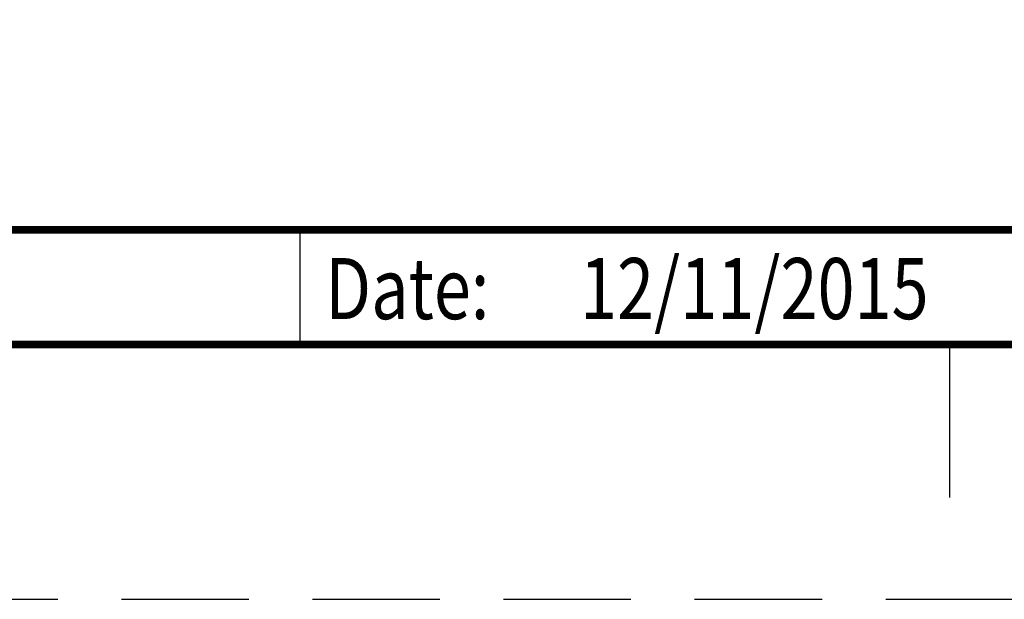
# Model space of a CAD drawing. Units: inches. Extents: x 0 to 34, y 6.2 to 44.4.
# Drawn here: x 27.6 to 29.5, y 22.4 to 23.6 of the extents above; entities that cross this region are included whole.
import ezdxf
from ezdxf.enums import TextEntityAlignment as Align

# ---------------------------------------------------------------- set-up
doc = ezdxf.new("R2010")
doc.units = ezdxf.units.IN
doc.header["$MEASUREMENT"] = 0
doc.linetypes.add('HIDDEN', pattern=[0.375, 0.25, -0.125])
doc.layers.add('BORDER', color=1, linetype='Continuous')
doc.layers.add('OBJECT', color=7, linetype='Continuous')
doc.styles.add('ROMAND', font='romand')
doc.styles.get("Standard").update_dxf_attribs({"font": 'arial.ttf'})

# ---------------------------------------------------------------- blocks, each defined once
blk = doc.blocks.new('d_size_h_rev1')
blk.add_line((28.1, 0.725), (28.1, 0.5))
at = {"linetype": 'Continuous'}
blk.add_line((29.375, 0.5), (29.375, 0.199999), dxfattribs=at)
at = {"const_width": 0.015}
blk.add_lwpolyline([(33.5, 0.5), (33.5, 21.5), (0.5, 21.5), (0.5, 0.5)], close=True, dxfattribs=at)
blk.add_lwpolyline([(25.8, 0.725), (30.4, 0.725)], dxfattribs=at)
at = {"layer": 'BORDER', "linetype": 'HIDDEN'}
blk.add_line((0, 0), (34, 0), dxfattribs=at)
at = {"width": 0.8}
blk.add_text('Date:', height=0.12, dxfattribs=at).set_placement((28.15, 0.55))
at = {"style": 'ROMAND', "flags": 8}
for tag, height, p in [('SAP_DOC_DESCRIPTION', 0.12, (28.1, 1.2)), ('SAP_DOC_NUMBER', 0.175, (32, 0.725)), ('SZ', 0.175, (30.6, 0.6)), ('SAP_DOC_VERSION', 0.175, (33.3, 0.6))]:
    blk.add_attdef(tag, text='', height=height, dxfattribs=at).set_placement(p, align=Align.CENTER)
at = {"width": 0.8, "flags": 8}
for tag, height, p in [('SHT', 0.1, (31.525, 1.225)), ('TSHT', 0.1, (32.925, 1.225)), ('LINE2_DOC_DESC', 0.12, (28.1, 1)), ('LINE3_DOC_DESC', 0.12, (28.1, 0.8))]:
    blk.add_attdef(tag, text='', height=height, dxfattribs=at).set_placement(p, align=Align.CENTER)
for tag, p in [('SAP_DOC_USER', (26.7, 0.55)), ('SAP_DOC_DATE', (28.65, 0.55))]:
    blk.add_attdef(tag, p, '', height=0.12, dxfattribs=at)

msp = doc.modelspace()

# ---------------------------------------------------------------- block references
at = {"layer": 'OBJECT'}
ref = msp.add_blockref('d_size_h_rev1', (0.03675, 22.4477), dxfattribs=at)
ref.add_attrib('SAP_DOC_DATE', '12/11/2015', (28.68675, 22.9977), dxfattribs={"layer": '0', "height": 0.12, "width": 0.8, "flags": 8})

doc.saveas('drawing.dxf')
